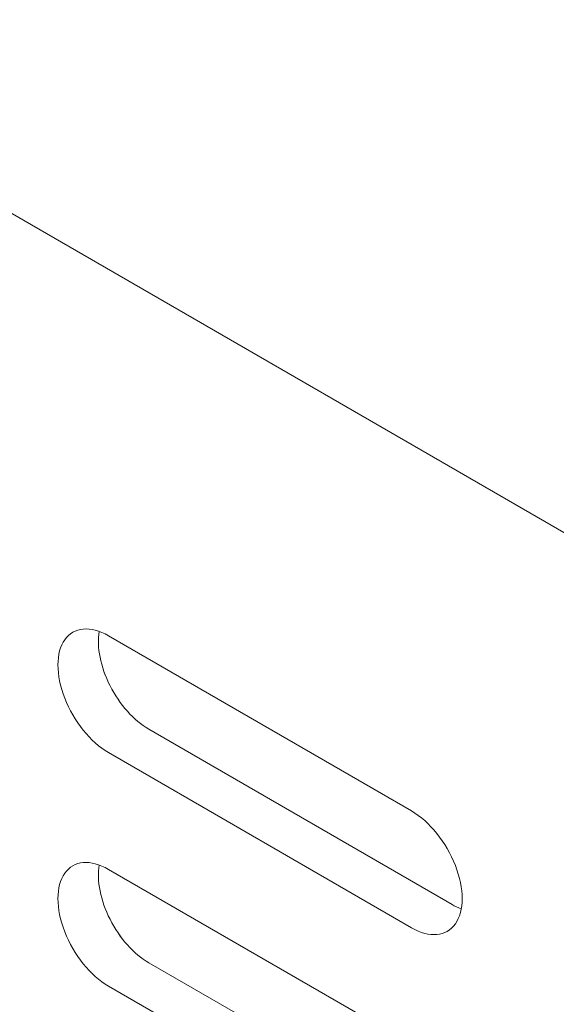
# Model space of a CAD drawing. Units: centimetres. Extents: x -114 to 50, y -55 to 47.
# Drawn here: x -109 to -108, y 25 to 27 of the extents above; entities that cross this region are included whole.
import ezdxf

# ---------------------------------------------------------------- set-up
doc = ezdxf.new("R2010")
doc.units = ezdxf.units.CM
doc.header["$MEASUREMENT"] = 0
doc.layers.add('layer 1', color=7, linetype='Continuous')

msp = doc.modelspace()

# ---------------------------------------------------------------- linework, layer by layer
at = {"layer": 'layer 1', "color": 250, "lineweight": 13}
msp.add_open_spline([(-114.15918, 29.04668), (-114.15918, 29.04668), (-95.90138, 18.50553), (-95.90138, 18.50553)], degree=3, dxfattribs=at)
at = {"layer": 'layer 1', "color": 250, "lineweight": 18}
for points in [[(-114.1799, 25.53138), (-114.1799, 25.53138), (-97.6267, 15.97439), (-97.6267, 15.97439)], [(-109.15794, 25.51654), (-109.15794, 25.51654), (-109.15794, 25.51654), (-109.15794, 25.51654)], [(-108.61143, 25.20274), (-108.61143, 25.20274), (-109.14176, 25.50892), (-109.14176, 25.50892)], [(-109.14176, 25.50892), (-109.14176, 25.50892), (-109.14176, 25.50892), (-109.14176, 25.50892)], [(-109.21831, 25.50209), (-109.21831, 25.50209), (-109.21831, 25.50208), (-109.21831, 25.50208)], [(-109.13903, 25.42171), (-109.13903, 25.42171), (-109.13903, 25.4217), (-109.13903, 25.4217)], [(-109.21831, 25.40002), (-109.21831, 25.40002), (-109.21831, 25.40002), (-109.21831, 25.40002)], [(-109.07105, 25.34562), (-109.07105, 25.34562), (-108.54072, 25.03944), (-108.54072, 25.03944)], [(-109.07105, 25.34562), (-109.07105, 25.34562), (-109.07105, 25.34562), (-109.07105, 25.34562)], [(-109.14176, 25.3048), (-109.14176, 25.3048), (-108.61143, 24.99861), (-108.61143, 24.99861)], [(-109.14176, 25.3048), (-109.14176, 25.3048), (-109.14176, 25.3048), (-109.14176, 25.3048)], [(-108.61143, 25.20274), (-108.61143, 25.20274), (-108.61143, 25.20273), (-108.61143, 25.20273)], [(-109.15794, 25.10829), (-109.15794, 25.10829), (-109.15794, 25.10829), (-109.15794, 25.10829)], [(-109.21831, 25.09384), (-109.21831, 25.09384), (-109.21831, 25.09383), (-109.21831, 25.09383)], [(-108.61143, 24.79449), (-108.61143, 24.79449), (-109.14176, 25.10067), (-109.14176, 25.10067)], [(-109.14176, 25.10067), (-109.14176, 25.10067), (-109.14176, 25.10067), (-109.14176, 25.10067)], [(-108.53488, 25.10751), (-108.53488, 25.10751), (-108.53488, 25.10751), (-108.53488, 25.10751)], [(-108.54072, 25.03944), (-108.53529, 25.0363), (-108.52987, 25.03375), (-108.52453, 25.03182)], [(-108.54072, 25.03944), (-108.54072, 25.03944), (-108.54072, 25.03943), (-108.54072, 25.03943)], [(-108.54072, 25.03944), (-108.53529, 25.0363), (-108.52987, 25.03375), (-108.52453, 25.03182)], [(-108.54072, 25.03944), (-108.53529, 25.0363), (-108.52987, 25.03375), (-108.52453, 25.03182)], [(-108.54072, 25.03944), (-108.53529, 25.0363), (-108.52987, 25.03375), (-108.52453, 25.03182)], [(-108.54072, 25.03944), (-108.53529, 25.0363), (-108.52987, 25.03375), (-108.52453, 25.03182)], [(-108.54072, 25.03944), (-108.53529, 25.0363), (-108.52987, 25.03375), (-108.52453, 25.03182)], [(-108.54072, 25.03944), (-108.53529, 25.0363), (-108.52987, 25.03375), (-108.52453, 25.03182)], [(-108.54072, 25.03944), (-108.53529, 25.0363), (-108.52987, 25.03375), (-108.52453, 25.03182)], [(-108.54072, 25.03944), (-108.53529, 25.0363), (-108.52987, 25.03375), (-108.52453, 25.03182)], [(-108.54072, 25.03944), (-108.53529, 25.0363), (-108.52987, 25.03375), (-108.52453, 25.03182)], [(-108.54072, 25.03944), (-108.53529, 25.0363), (-108.52987, 25.03375), (-108.52453, 25.03182)], [(-108.54072, 25.03944), (-108.53529, 25.0363), (-108.52987, 25.03375), (-108.52453, 25.03182)], [(-108.54072, 25.03944), (-108.53529, 25.0363), (-108.52987, 25.03375), (-108.52453, 25.03182)], [(-108.54072, 25.03944), (-108.53529, 25.0363), (-108.52987, 25.03375), (-108.52453, 25.03182)], [(-108.54072, 25.03944), (-108.53529, 25.0363), (-108.52987, 25.03375), (-108.52453, 25.03182)], [(-108.54072, 25.03944), (-108.53529, 25.0363), (-108.52987, 25.03375), (-108.52453, 25.03182)], [(-108.54072, 25.03944), (-108.53529, 25.0363), (-108.52987, 25.03375), (-108.52453, 25.03182)], [(-108.54072, 25.03943), (-108.53529, 25.0363), (-108.52987, 25.03375), (-108.52453, 25.03182)], [(-108.54072, 25.03943), (-108.53529, 25.0363), (-108.52987, 25.03375), (-108.52453, 25.03182)], [(-108.54072, 25.03943), (-108.53529, 25.0363), (-108.52987, 25.03375), (-108.52453, 25.03182)], [(-108.54072, 25.03943), (-108.53529, 25.0363), (-108.52987, 25.03375), (-108.52453, 25.03182)], [(-108.52453, 25.03182), (-108.52453, 25.03182), (-108.52453, 25.03182), (-108.52453, 25.03182)], [(-109.13903, 25.01346), (-109.13903, 25.01346), (-109.13903, 25.01346), (-109.13903, 25.01346)], [(-108.53488, 25.00545), (-108.53488, 25.00545), (-108.53488, 25.00545), (-108.53488, 25.00545)], [(-109.21831, 24.99178), (-109.21831, 24.99178), (-109.21831, 24.99177), (-109.21831, 24.99177)], [(-108.61143, 24.99861), (-108.61143, 24.99861), (-108.61143, 24.99861), (-108.61143, 24.99861)], [(-109.07105, 24.93737), (-109.07105, 24.93737), (-108.54072, 24.63119), (-108.54072, 24.63119)], [(-109.07105, 24.93737), (-109.07105, 24.93737), (-109.07105, 24.93737), (-109.07105, 24.93737)], [(-109.14176, 24.89655), (-109.14176, 24.89655), (-108.61143, 24.59036), (-108.61143, 24.59036)], [(-109.14176, 24.89655), (-109.14176, 24.89655), (-109.14176, 24.89655), (-109.14176, 24.89655)]]:
    msp.add_open_spline(points, degree=3, dxfattribs=at)
for points, knots in [([(-109.14176, 25.50892), (-109.17334, 25.52715), (-109.20252, 25.52455), (-109.21831, 25.50209), (-109.21831, 25.50209), (-109.2341, 25.47962), (-109.2341, 25.44072), (-109.21831, 25.40002), (-109.21831, 25.40002), (-109.20252, 25.35933), (-109.17334, 25.32303), (-109.14176, 25.3048)], [0, 0, 0, 0, 0.25, 0.25, 0.25, 0.25, 0.5, 0.5, 0.5, 0.5, 1, 1, 1, 1]), ([(-109.14176, 25.50892), (-109.17334, 25.52715), (-109.20252, 25.52455), (-109.21831, 25.50209), (-109.21831, 25.50209), (-109.2341, 25.47962), (-109.2341, 25.44072), (-109.21831, 25.40002), (-109.21831, 25.40002), (-109.20252, 25.35933), (-109.17334, 25.32303), (-109.14176, 25.3048)], [0, 0, 0, 0, 0.25, 0.25, 0.25, 0.25, 0.5, 0.5, 0.5, 0.5, 1, 1, 1, 1]), ([(-109.14176, 25.50892), (-109.17334, 25.52715), (-109.20252, 25.52455), (-109.21831, 25.50209), (-109.21831, 25.50209), (-109.2341, 25.47962), (-109.2341, 25.44072), (-109.21831, 25.40002), (-109.21831, 25.40002), (-109.20252, 25.35933), (-109.17334, 25.32303), (-109.14176, 25.3048)], [0, 0, 0, 0, 0.25, 0.25, 0.25, 0.25, 0.5, 0.5, 0.5, 0.5, 1, 1, 1, 1]), ([(-109.14176, 25.50892), (-109.17334, 25.52715), (-109.20252, 25.52455), (-109.21831, 25.50209), (-109.21831, 25.50209), (-109.2341, 25.47962), (-109.2341, 25.44072), (-109.21831, 25.40002), (-109.21831, 25.40002), (-109.20252, 25.35933), (-109.17334, 25.32303), (-109.14176, 25.3048)], [0, 0, 0, 0, 0.25, 0.25, 0.25, 0.25, 0.5, 0.5, 0.5, 0.5, 1, 1, 1, 1]), ([(-109.14176, 25.50892), (-109.17334, 25.52715), (-109.20252, 25.52455), (-109.21831, 25.50209), (-109.21831, 25.50209), (-109.2341, 25.47962), (-109.2341, 25.44072), (-109.21831, 25.40002), (-109.21831, 25.40002), (-109.20252, 25.35933), (-109.17334, 25.32303), (-109.14176, 25.3048)], [0, 0, 0, 0, 0.25, 0.25, 0.25, 0.25, 0.5, 0.5, 0.5, 0.5, 1, 1, 1, 1]), ([(-109.14176, 25.50892), (-109.17334, 25.52715), (-109.20252, 25.52455), (-109.21831, 25.50209), (-109.21831, 25.50209), (-109.2341, 25.47962), (-109.2341, 25.44072), (-109.21831, 25.40002), (-109.21831, 25.40002), (-109.20252, 25.35933), (-109.17334, 25.32303), (-109.14176, 25.3048)], [0, 0, 0, 0, 0.25, 0.25, 0.25, 0.25, 0.5, 0.5, 0.5, 0.5, 1, 1, 1, 1]), ([(-109.14176, 25.50892), (-109.17334, 25.52715), (-109.20252, 25.52455), (-109.21831, 25.50208), (-109.21831, 25.50208), (-109.2341, 25.47962), (-109.2341, 25.44072), (-109.21831, 25.40002), (-109.21831, 25.40002), (-109.20252, 25.35933), (-109.17334, 25.32303), (-109.14176, 25.3048)], [0, 0, 0, 0, 0.25, 0.25, 0.25, 0.25, 0.5, 0.5, 0.5, 0.5, 1, 1, 1, 1]), ([(-109.14176, 25.50892), (-109.17334, 25.52715), (-109.20252, 25.52455), (-109.21831, 25.50208), (-109.21831, 25.50208), (-109.2341, 25.47962), (-109.2341, 25.44072), (-109.21831, 25.40002), (-109.21831, 25.40002), (-109.20252, 25.35933), (-109.17334, 25.32303), (-109.14176, 25.3048)], [0, 0, 0, 0, 0.25, 0.25, 0.25, 0.25, 0.5, 0.5, 0.5, 0.5, 1, 1, 1, 1]), ([(-109.14176, 25.50892), (-109.17334, 25.52715), (-109.20252, 25.52455), (-109.21831, 25.50208), (-109.21831, 25.50208), (-109.2341, 25.47962), (-109.2341, 25.44072), (-109.21831, 25.40002), (-109.21831, 25.40002), (-109.20252, 25.35933), (-109.17334, 25.32303), (-109.14176, 25.3048)], [0, 0, 0, 0, 0.25, 0.25, 0.25, 0.25, 0.5, 0.5, 0.5, 0.5, 1, 1, 1, 1]), ([(-109.14176, 25.50892), (-109.17334, 25.52715), (-109.20252, 25.52455), (-109.21831, 25.50208), (-109.21831, 25.50208), (-109.2341, 25.47962), (-109.2341, 25.44072), (-109.21831, 25.40002), (-109.21831, 25.40002), (-109.20252, 25.35933), (-109.17334, 25.32303), (-109.14176, 25.3048)], [0, 0, 0, 0, 0.25, 0.25, 0.25, 0.25, 0.5, 0.5, 0.5, 0.5, 1, 1, 1, 1]), ([(-109.14176, 25.50892), (-109.17334, 25.52715), (-109.20252, 25.52455), (-109.21831, 25.50208), (-109.21831, 25.50208), (-109.2341, 25.47962), (-109.2341, 25.44072), (-109.21831, 25.40002), (-109.21831, 25.40002), (-109.20252, 25.35933), (-109.17334, 25.32303), (-109.14176, 25.3048)], [0, 0, 0, 0, 0.25, 0.25, 0.25, 0.25, 0.5, 0.5, 0.5, 0.5, 1, 1, 1, 1]), ([(-109.14176, 25.50892), (-109.17334, 25.52715), (-109.20252, 25.52455), (-109.21831, 25.50208), (-109.21831, 25.50208), (-109.2341, 25.47962), (-109.2341, 25.44072), (-109.21831, 25.40002), (-109.21831, 25.40002), (-109.20252, 25.35933), (-109.17334, 25.32303), (-109.14176, 25.3048)], [0, 0, 0, 0, 0.25, 0.25, 0.25, 0.25, 0.5, 0.5, 0.5, 0.5, 1, 1, 1, 1]), ([(-109.14176, 25.50892), (-109.17334, 25.52715), (-109.20252, 25.52455), (-109.21831, 25.50208), (-109.21831, 25.50208), (-109.2341, 25.47962), (-109.2341, 25.44072), (-109.21831, 25.40002), (-109.21831, 25.40002), (-109.20252, 25.35933), (-109.17334, 25.32303), (-109.14176, 25.3048)], [0, 0, 0, 0, 0.25, 0.25, 0.25, 0.25, 0.5, 0.5, 0.5, 0.5, 1, 1, 1, 1]), ([(-109.14176, 25.50892), (-109.17334, 25.52715), (-109.20252, 25.52455), (-109.21831, 25.50208), (-109.21831, 25.50208), (-109.2341, 25.47962), (-109.2341, 25.44072), (-109.21831, 25.40002), (-109.21831, 25.40002), (-109.20252, 25.35933), (-109.17334, 25.32303), (-109.14176, 25.3048)], [0, 0, 0, 0, 0.25, 0.25, 0.25, 0.25, 0.5, 0.5, 0.5, 0.5, 1, 1, 1, 1]), ([(-109.14176, 25.50892), (-109.17334, 25.52715), (-109.20252, 25.52455), (-109.21831, 25.50208), (-109.21831, 25.50208), (-109.2341, 25.47962), (-109.2341, 25.44072), (-109.21831, 25.40002), (-109.21831, 25.40002), (-109.20252, 25.35933), (-109.17334, 25.32303), (-109.14176, 25.3048)], [0, 0, 0, 0, 0.25, 0.25, 0.25, 0.25, 0.5, 0.5, 0.5, 0.5, 1, 1, 1, 1]), ([(-109.14176, 25.50892), (-109.17334, 25.52715), (-109.20252, 25.52455), (-109.21831, 25.50208), (-109.21831, 25.50208), (-109.2341, 25.47962), (-109.2341, 25.44072), (-109.21831, 25.40002), (-109.21831, 25.40002), (-109.20252, 25.35933), (-109.17334, 25.32303), (-109.14176, 25.3048)], [0, 0, 0, 0, 0.25, 0.25, 0.25, 0.25, 0.5, 0.5, 0.5, 0.5, 1, 1, 1, 1]), ([(-109.14176, 25.50892), (-109.17334, 25.52715), (-109.20252, 25.52455), (-109.21831, 25.50208), (-109.21831, 25.50208), (-109.2341, 25.47962), (-109.2341, 25.44072), (-109.21831, 25.40002), (-109.21831, 25.40002), (-109.20252, 25.35933), (-109.17334, 25.32303), (-109.14176, 25.3048)], [0, 0, 0, 0, 0.25, 0.25, 0.25, 0.25, 0.5, 0.5, 0.5, 0.5, 1, 1, 1, 1]), ([(-109.14176, 25.50892), (-109.17334, 25.52715), (-109.20252, 25.52455), (-109.21831, 25.50208), (-109.21831, 25.50208), (-109.2341, 25.47962), (-109.2341, 25.44072), (-109.21831, 25.40002), (-109.21831, 25.40002), (-109.20252, 25.35933), (-109.17334, 25.32303), (-109.14176, 25.3048)], [0, 0, 0, 0, 0.25, 0.25, 0.25, 0.25, 0.5, 0.5, 0.5, 0.5, 1, 1, 1, 1]), ([(-109.14176, 25.50892), (-109.17334, 25.52715), (-109.20252, 25.52455), (-109.21831, 25.50208), (-109.21831, 25.50208), (-109.2341, 25.47962), (-109.2341, 25.44072), (-109.21831, 25.40002), (-109.21831, 25.40002), (-109.20252, 25.35933), (-109.17334, 25.32303), (-109.14176, 25.3048)], [0, 0, 0, 0, 0.25, 0.25, 0.25, 0.25, 0.5, 0.5, 0.5, 0.5, 1, 1, 1, 1]), ([(-109.14176, 25.50892), (-109.17334, 25.52715), (-109.20252, 25.52455), (-109.21831, 25.50208), (-109.21831, 25.50208), (-109.2341, 25.47962), (-109.2341, 25.44072), (-109.21831, 25.40002), (-109.21831, 25.40002), (-109.20252, 25.35933), (-109.17334, 25.32303), (-109.14176, 25.3048)], [0, 0, 0, 0, 0.25, 0.25, 0.25, 0.25, 0.5, 0.5, 0.5, 0.5, 1, 1, 1, 1]), ([(-109.14176, 25.50892), (-109.17334, 25.52715), (-109.20252, 25.52455), (-109.21831, 25.50208), (-109.21831, 25.50208), (-109.2341, 25.47962), (-109.2341, 25.44072), (-109.21831, 25.40002), (-109.21831, 25.40002), (-109.20252, 25.35933), (-109.17334, 25.32303), (-109.14176, 25.3048)], [0, 0, 0, 0, 0.25, 0.25, 0.25, 0.25, 0.5, 0.5, 0.5, 0.5, 1, 1, 1, 1]), ([(-109.15794, 25.51654), (-109.16275, 25.48949), (-109.15582, 25.45474), (-109.13903, 25.42171), (-109.13903, 25.42171), (-109.12224, 25.38868), (-109.09732, 25.36079), (-109.07105, 25.34562)], [0, 0, 0, 0, 0.3333333, 0.3333333, 0.3333333, 0.3333333, 1, 1, 1, 1]), ([(-109.15794, 25.51654), (-109.16275, 25.48949), (-109.15582, 25.45474), (-109.13903, 25.42171), (-109.13903, 25.42171), (-109.12224, 25.38868), (-109.09732, 25.36079), (-109.07105, 25.34562)], [0, 0, 0, 0, 0.3333333, 0.3333333, 0.3333333, 0.3333333, 1, 1, 1, 1]), ([(-109.15794, 25.51654), (-109.16275, 25.48949), (-109.15582, 25.45474), (-109.13903, 25.42171), (-109.13903, 25.42171), (-109.12224, 25.38868), (-109.09732, 25.36079), (-109.07105, 25.34562)], [0, 0, 0, 0, 0.3333333, 0.3333333, 0.3333333, 0.3333333, 1, 1, 1, 1]), ([(-109.15794, 25.51654), (-109.16275, 25.48949), (-109.15582, 25.45474), (-109.13903, 25.42171), (-109.13903, 25.42171), (-109.12224, 25.38867), (-109.09732, 25.36079), (-109.07105, 25.34562)], [0, 0, 0, 0, 0.3333333, 0.3333333, 0.3333333, 0.3333333, 1, 1, 1, 1]), ([(-109.15794, 25.51654), (-109.16275, 25.48949), (-109.15582, 25.45474), (-109.13903, 25.42171), (-109.13903, 25.42171), (-109.12224, 25.38867), (-109.09732, 25.36079), (-109.07105, 25.34562)], [0, 0, 0, 0, 0.3333333, 0.3333333, 0.3333333, 0.3333333, 1, 1, 1, 1]), ([(-109.15794, 25.51654), (-109.16275, 25.48949), (-109.15582, 25.45474), (-109.13903, 25.42171), (-109.13903, 25.42171), (-109.12224, 25.38867), (-109.09732, 25.36079), (-109.07105, 25.34562)], [0, 0, 0, 0, 0.3333333, 0.3333333, 0.3333333, 0.3333333, 1, 1, 1, 1]), ([(-109.15794, 25.51654), (-109.16275, 25.48949), (-109.15582, 25.45474), (-109.13903, 25.42171), (-109.13903, 25.42171), (-109.12224, 25.38867), (-109.09732, 25.36079), (-109.07105, 25.34562)], [0, 0, 0, 0, 0.3333333, 0.3333333, 0.3333333, 0.3333333, 1, 1, 1, 1]), ([(-109.15794, 25.51654), (-109.16275, 25.48949), (-109.15582, 25.45474), (-109.13903, 25.4217), (-109.13903, 25.4217), (-109.12224, 25.38867), (-109.09732, 25.36079), (-109.07105, 25.34562)], [0, 0, 0, 0, 0.3333333, 0.3333333, 0.3333333, 0.3333333, 1, 1, 1, 1]), ([(-109.15794, 25.51654), (-109.16275, 25.48949), (-109.15582, 25.45474), (-109.13903, 25.4217), (-109.13903, 25.4217), (-109.12224, 25.38867), (-109.09732, 25.36079), (-109.07105, 25.34562)], [0, 0, 0, 0, 0.3333333, 0.3333333, 0.3333333, 0.3333333, 1, 1, 1, 1]), ([(-109.15794, 25.51654), (-109.16275, 25.48949), (-109.15582, 25.45474), (-109.13903, 25.4217), (-109.13903, 25.4217), (-109.12224, 25.38867), (-109.09732, 25.36079), (-109.07105, 25.34562)], [0, 0, 0, 0, 0.3333333, 0.3333333, 0.3333333, 0.3333333, 1, 1, 1, 1]), ([(-109.15794, 25.51654), (-109.16275, 25.48949), (-109.15582, 25.45473), (-109.13903, 25.4217), (-109.13903, 25.4217), (-109.12224, 25.38867), (-109.09732, 25.36079), (-109.07105, 25.34562)], [0, 0, 0, 0, 0.3333333, 0.3333333, 0.3333333, 0.3333333, 1, 1, 1, 1]), ([(-109.15794, 25.51654), (-109.16275, 25.48949), (-109.15582, 25.45473), (-109.13903, 25.4217), (-109.13903, 25.4217), (-109.12224, 25.38867), (-109.09732, 25.36079), (-109.07105, 25.34562)], [0, 0, 0, 0, 0.3333333, 0.3333333, 0.3333333, 0.3333333, 1, 1, 1, 1]), ([(-109.15794, 25.51654), (-109.16275, 25.48949), (-109.15582, 25.45473), (-109.13903, 25.4217), (-109.13903, 25.4217), (-109.12224, 25.38867), (-109.09732, 25.36079), (-109.07105, 25.34562)], [0, 0, 0, 0, 0.3333333, 0.3333333, 0.3333333, 0.3333333, 1, 1, 1, 1]), ([(-109.15794, 25.51654), (-109.16275, 25.48949), (-109.15582, 25.45473), (-109.13903, 25.4217), (-109.13903, 25.4217), (-109.12224, 25.38867), (-109.09732, 25.36079), (-109.07105, 25.34562)], [0, 0, 0, 0, 0.3333333, 0.3333333, 0.3333333, 0.3333333, 1, 1, 1, 1]), ([(-109.15794, 25.51654), (-109.16275, 25.48949), (-109.15582, 25.45473), (-109.13903, 25.4217), (-109.13903, 25.4217), (-109.12224, 25.38867), (-109.09732, 25.36079), (-109.07105, 25.34562)], [0, 0, 0, 0, 0.3333333, 0.3333333, 0.3333333, 0.3333333, 1, 1, 1, 1]), ([(-109.15794, 25.51654), (-109.16275, 25.48949), (-109.15582, 25.45473), (-109.13903, 25.4217), (-109.13903, 25.4217), (-109.12224, 25.38867), (-109.09732, 25.36079), (-109.07105, 25.34562)], [0, 0, 0, 0, 0.3333333, 0.3333333, 0.3333333, 0.3333333, 1, 1, 1, 1]), ([(-109.15794, 25.51654), (-109.16275, 25.48949), (-109.15582, 25.45473), (-109.13903, 25.4217), (-109.13903, 25.4217), (-109.12224, 25.38867), (-109.09732, 25.36079), (-109.07105, 25.34562)], [0, 0, 0, 0, 0.3333333, 0.3333333, 0.3333333, 0.3333333, 1, 1, 1, 1]), ([(-109.15794, 25.51654), (-109.16275, 25.48949), (-109.15582, 25.45473), (-109.13903, 25.4217), (-109.13903, 25.4217), (-109.12224, 25.38867), (-109.09732, 25.36079), (-109.07105, 25.34562)], [0, 0, 0, 0, 0.3333333, 0.3333333, 0.3333333, 0.3333333, 1, 1, 1, 1]), ([(-109.15794, 25.51654), (-109.16275, 25.48949), (-109.15582, 25.45473), (-109.13903, 25.4217), (-109.13903, 25.4217), (-109.12224, 25.38867), (-109.09732, 25.36079), (-109.07105, 25.34562)], [0, 0, 0, 0, 0.3333333, 0.3333333, 0.3333333, 0.3333333, 1, 1, 1, 1]), ([(-109.15794, 25.51654), (-109.16275, 25.48949), (-109.15582, 25.45473), (-109.13903, 25.4217), (-109.13903, 25.4217), (-109.12224, 25.38867), (-109.09732, 25.36079), (-109.07105, 25.34562)], [0, 0, 0, 0, 0.3333333, 0.3333333, 0.3333333, 0.3333333, 1, 1, 1, 1]), ([(-109.15794, 25.51654), (-109.16275, 25.48949), (-109.15582, 25.45473), (-109.13903, 25.4217), (-109.13903, 25.4217), (-109.12224, 25.38867), (-109.09732, 25.36079), (-109.07105, 25.34562)], [0, 0, 0, 0, 0.3333333, 0.3333333, 0.3333333, 0.3333333, 1, 1, 1, 1]), ([(-108.61143, 24.99861), (-108.57985, 24.98038), (-108.55067, 24.98299), (-108.53488, 25.00545), (-108.53488, 25.00545), (-108.51909, 25.02791), (-108.51909, 25.06682), (-108.53488, 25.10751), (-108.53488, 25.10751), (-108.55067, 25.1482), (-108.57985, 25.1845), (-108.61143, 25.20274)], [0, 0, 0, 0, 0.25, 0.25, 0.25, 0.25, 0.5, 0.5, 0.5, 0.5, 1, 1, 1, 1]), ([(-108.61143, 24.99861), (-108.57985, 24.98038), (-108.55067, 24.98299), (-108.53488, 25.00545), (-108.53488, 25.00545), (-108.51909, 25.02791), (-108.51909, 25.06682), (-108.53488, 25.10751), (-108.53488, 25.10751), (-108.55067, 25.1482), (-108.57985, 25.1845), (-108.61143, 25.20274)], [0, 0, 0, 0, 0.25, 0.25, 0.25, 0.25, 0.5, 0.5, 0.5, 0.5, 1, 1, 1, 1]), ([(-108.61143, 24.99861), (-108.57985, 24.98038), (-108.55067, 24.98299), (-108.53488, 25.00545), (-108.53488, 25.00545), (-108.51909, 25.02791), (-108.51909, 25.06682), (-108.53488, 25.10751), (-108.53488, 25.10751), (-108.55067, 25.1482), (-108.57985, 25.1845), (-108.61143, 25.20274)], [0, 0, 0, 0, 0.25, 0.25, 0.25, 0.25, 0.5, 0.5, 0.5, 0.5, 1, 1, 1, 1]), ([(-108.61143, 24.99861), (-108.57985, 24.98038), (-108.55067, 24.98299), (-108.53488, 25.00545), (-108.53488, 25.00545), (-108.51909, 25.02791), (-108.51909, 25.06682), (-108.53488, 25.10751), (-108.53488, 25.10751), (-108.55067, 25.1482), (-108.57985, 25.1845), (-108.61143, 25.20274)], [0, 0, 0, 0, 0.25, 0.25, 0.25, 0.25, 0.5, 0.5, 0.5, 0.5, 1, 1, 1, 1]), ([(-108.61143, 24.99861), (-108.57985, 24.98038), (-108.55067, 24.98299), (-108.53488, 25.00545), (-108.53488, 25.00545), (-108.51909, 25.02791), (-108.51909, 25.06682), (-108.53488, 25.10751), (-108.53488, 25.10751), (-108.55067, 25.1482), (-108.57985, 25.1845), (-108.61143, 25.20274)], [0, 0, 0, 0, 0.25, 0.25, 0.25, 0.25, 0.5, 0.5, 0.5, 0.5, 1, 1, 1, 1]), ([(-108.61143, 24.99861), (-108.57985, 24.98038), (-108.55067, 24.98299), (-108.53488, 25.00545), (-108.53488, 25.00545), (-108.51909, 25.02791), (-108.51909, 25.06682), (-108.53488, 25.10751), (-108.53488, 25.10751), (-108.55067, 25.1482), (-108.57985, 25.1845), (-108.61143, 25.20274)], [0, 0, 0, 0, 0.25, 0.25, 0.25, 0.25, 0.5, 0.5, 0.5, 0.5, 1, 1, 1, 1]), ([(-108.61143, 24.99861), (-108.57985, 24.98038), (-108.55067, 24.98299), (-108.53488, 25.00545), (-108.53488, 25.00545), (-108.51909, 25.02791), (-108.51909, 25.06682), (-108.53488, 25.10751), (-108.53488, 25.10751), (-108.55067, 25.1482), (-108.57985, 25.1845), (-108.61143, 25.20274)], [0, 0, 0, 0, 0.25, 0.25, 0.25, 0.25, 0.5, 0.5, 0.5, 0.5, 1, 1, 1, 1]), ([(-108.61143, 24.99861), (-108.57985, 24.98038), (-108.55067, 24.98299), (-108.53488, 25.00545), (-108.53488, 25.00545), (-108.51909, 25.02791), (-108.51909, 25.06682), (-108.53488, 25.10751), (-108.53488, 25.10751), (-108.55067, 25.1482), (-108.57985, 25.1845), (-108.61143, 25.20274)], [0, 0, 0, 0, 0.25, 0.25, 0.25, 0.25, 0.5, 0.5, 0.5, 0.5, 1, 1, 1, 1]), ([(-108.61143, 24.99861), (-108.57985, 24.98038), (-108.55067, 24.98299), (-108.53488, 25.00545), (-108.53488, 25.00545), (-108.51909, 25.02791), (-108.51909, 25.06682), (-108.53488, 25.10751), (-108.53488, 25.10751), (-108.55067, 25.1482), (-108.57985, 25.1845), (-108.61143, 25.20274)], [0, 0, 0, 0, 0.25, 0.25, 0.25, 0.25, 0.5, 0.5, 0.5, 0.5, 1, 1, 1, 1]), ([(-108.61143, 24.99861), (-108.57985, 24.98038), (-108.55067, 24.98299), (-108.53488, 25.00545), (-108.53488, 25.00545), (-108.51909, 25.02791), (-108.51909, 25.06682), (-108.53488, 25.10751), (-108.53488, 25.10751), (-108.55067, 25.1482), (-108.57985, 25.1845), (-108.61143, 25.20274)], [0, 0, 0, 0, 0.25, 0.25, 0.25, 0.25, 0.5, 0.5, 0.5, 0.5, 1, 1, 1, 1]), ([(-108.61143, 24.99861), (-108.57985, 24.98038), (-108.55067, 24.98299), (-108.53488, 25.00545), (-108.53488, 25.00545), (-108.51909, 25.02791), (-108.51909, 25.06682), (-108.53488, 25.10751), (-108.53488, 25.10751), (-108.55067, 25.1482), (-108.57985, 25.1845), (-108.61143, 25.20274)], [0, 0, 0, 0, 0.25, 0.25, 0.25, 0.25, 0.5, 0.5, 0.5, 0.5, 1, 1, 1, 1]), ([(-108.61143, 24.99861), (-108.57985, 24.98038), (-108.55067, 24.98299), (-108.53488, 25.00545), (-108.53488, 25.00545), (-108.51909, 25.02791), (-108.51909, 25.06682), (-108.53488, 25.10751), (-108.53488, 25.10751), (-108.55067, 25.1482), (-108.57985, 25.1845), (-108.61143, 25.20273)], [0, 0, 0, 0, 0.25, 0.25, 0.25, 0.25, 0.5, 0.5, 0.5, 0.5, 1, 1, 1, 1]), ([(-108.61143, 24.99861), (-108.57985, 24.98038), (-108.55067, 24.98299), (-108.53488, 25.00545), (-108.53488, 25.00545), (-108.51909, 25.02791), (-108.51909, 25.06682), (-108.53488, 25.10751), (-108.53488, 25.10751), (-108.55067, 25.1482), (-108.57985, 25.1845), (-108.61143, 25.20273)], [0, 0, 0, 0, 0.25, 0.25, 0.25, 0.25, 0.5, 0.5, 0.5, 0.5, 1, 1, 1, 1]), ([(-108.61143, 24.99861), (-108.57985, 24.98038), (-108.55067, 24.98299), (-108.53488, 25.00545), (-108.53488, 25.00545), (-108.51909, 25.02791), (-108.51909, 25.06682), (-108.53488, 25.10751), (-108.53488, 25.10751), (-108.55067, 25.1482), (-108.57985, 25.1845), (-108.61143, 25.20273)], [0, 0, 0, 0, 0.25, 0.25, 0.25, 0.25, 0.5, 0.5, 0.5, 0.5, 1, 1, 1, 1]), ([(-108.61143, 24.99861), (-108.57985, 24.98038), (-108.55067, 24.98298), (-108.53488, 25.00545), (-108.53488, 25.00545), (-108.51909, 25.02791), (-108.51909, 25.06682), (-108.53488, 25.10751), (-108.53488, 25.10751), (-108.55067, 25.1482), (-108.57985, 25.1845), (-108.61143, 25.20273)], [0, 0, 0, 0, 0.25, 0.25, 0.25, 0.25, 0.5, 0.5, 0.5, 0.5, 1, 1, 1, 1]), ([(-108.61143, 24.99861), (-108.57985, 24.98038), (-108.55067, 24.98298), (-108.53488, 25.00545), (-108.53488, 25.00545), (-108.51909, 25.02791), (-108.51909, 25.06682), (-108.53488, 25.10751), (-108.53488, 25.10751), (-108.55067, 25.1482), (-108.57985, 25.1845), (-108.61143, 25.20273)], [0, 0, 0, 0, 0.25, 0.25, 0.25, 0.25, 0.5, 0.5, 0.5, 0.5, 1, 1, 1, 1]), ([(-108.61143, 24.99861), (-108.57985, 24.98038), (-108.55067, 24.98298), (-108.53488, 25.00545), (-108.53488, 25.00545), (-108.51909, 25.02791), (-108.51909, 25.06682), (-108.53488, 25.10751), (-108.53488, 25.10751), (-108.55067, 25.1482), (-108.57985, 25.1845), (-108.61143, 25.20273)], [0, 0, 0, 0, 0.25, 0.25, 0.25, 0.25, 0.5, 0.5, 0.5, 0.5, 1, 1, 1, 1]), ([(-108.61143, 24.99861), (-108.57985, 24.98038), (-108.55067, 24.98298), (-108.53488, 25.00545), (-108.53488, 25.00545), (-108.51909, 25.02791), (-108.51909, 25.06682), (-108.53488, 25.10751), (-108.53488, 25.10751), (-108.55067, 25.1482), (-108.57985, 25.1845), (-108.61143, 25.20273)], [0, 0, 0, 0, 0.25, 0.25, 0.25, 0.25, 0.5, 0.5, 0.5, 0.5, 1, 1, 1, 1]), ([(-108.61143, 24.99861), (-108.57985, 24.98038), (-108.55067, 24.98298), (-108.53488, 25.00545), (-108.53488, 25.00545), (-108.51909, 25.02791), (-108.51909, 25.06681), (-108.53488, 25.10751), (-108.53488, 25.10751), (-108.55067, 25.1482), (-108.57985, 25.1845), (-108.61143, 25.20273)], [0, 0, 0, 0, 0.25, 0.25, 0.25, 0.25, 0.5, 0.5, 0.5, 0.5, 1, 1, 1, 1]), ([(-108.61143, 24.99861), (-108.57985, 24.98038), (-108.55067, 24.98298), (-108.53488, 25.00545), (-108.53488, 25.00545), (-108.51909, 25.02791), (-108.51909, 25.06681), (-108.53488, 25.10751), (-108.53488, 25.10751), (-108.55067, 25.1482), (-108.57985, 25.1845), (-108.61143, 25.20273)], [0, 0, 0, 0, 0.25, 0.25, 0.25, 0.25, 0.5, 0.5, 0.5, 0.5, 1, 1, 1, 1]), ([(-108.61143, 24.99861), (-108.57985, 24.98038), (-108.55067, 24.98298), (-108.53488, 25.00545), (-108.53488, 25.00545), (-108.51909, 25.02791), (-108.51909, 25.06681), (-108.53488, 25.10751), (-108.53488, 25.10751), (-108.55067, 25.1482), (-108.57985, 25.1845), (-108.61143, 25.20273)], [0, 0, 0, 0, 0.25, 0.25, 0.25, 0.25, 0.5, 0.5, 0.5, 0.5, 1, 1, 1, 1]), ([(-109.14176, 25.10067), (-109.17334, 25.11891), (-109.20252, 25.1163), (-109.21831, 25.09384), (-109.21831, 25.09384), (-109.2341, 25.07138), (-109.2341, 25.03247), (-109.21831, 24.99178), (-109.21831, 24.99178), (-109.20252, 24.95108), (-109.17334, 24.91478), (-109.14176, 24.89655)], [0, 0, 0, 0, 0.25, 0.25, 0.25, 0.25, 0.5, 0.5, 0.5, 0.5, 1, 1, 1, 1]), ([(-109.14176, 25.10067), (-109.17334, 25.11891), (-109.20252, 25.1163), (-109.21831, 25.09384), (-109.21831, 25.09384), (-109.2341, 25.07137), (-109.2341, 25.03247), (-109.21831, 24.99178), (-109.21831, 24.99178), (-109.20252, 24.95108), (-109.17334, 24.91478), (-109.14176, 24.89655)], [0, 0, 0, 0, 0.25, 0.25, 0.25, 0.25, 0.5, 0.5, 0.5, 0.5, 1, 1, 1, 1]), ([(-109.14176, 25.10067), (-109.17334, 25.11891), (-109.20252, 25.1163), (-109.21831, 25.09384), (-109.21831, 25.09384), (-109.2341, 25.07137), (-109.2341, 25.03247), (-109.21831, 24.99178), (-109.21831, 24.99178), (-109.20252, 24.95108), (-109.17334, 24.91478), (-109.14176, 24.89655)], [0, 0, 0, 0, 0.25, 0.25, 0.25, 0.25, 0.5, 0.5, 0.5, 0.5, 1, 1, 1, 1]), ([(-109.14176, 25.10067), (-109.17334, 25.11891), (-109.20252, 25.1163), (-109.21831, 25.09384), (-109.21831, 25.09384), (-109.2341, 25.07137), (-109.2341, 25.03247), (-109.21831, 24.99177), (-109.21831, 24.99177), (-109.20252, 24.95108), (-109.17334, 24.91478), (-109.14176, 24.89655)], [0, 0, 0, 0, 0.25, 0.25, 0.25, 0.25, 0.5, 0.5, 0.5, 0.5, 1, 1, 1, 1]), ([(-109.14176, 25.10067), (-109.17334, 25.11891), (-109.20252, 25.1163), (-109.21831, 25.09384), (-109.21831, 25.09384), (-109.2341, 25.07137), (-109.2341, 25.03247), (-109.21831, 24.99177), (-109.21831, 24.99177), (-109.20252, 24.95108), (-109.17334, 24.91478), (-109.14176, 24.89655)], [0, 0, 0, 0, 0.25, 0.25, 0.25, 0.25, 0.5, 0.5, 0.5, 0.5, 1, 1, 1, 1]), ([(-109.14176, 25.10067), (-109.17334, 25.11891), (-109.20252, 25.1163), (-109.21831, 25.09384), (-109.21831, 25.09384), (-109.2341, 25.07137), (-109.2341, 25.03247), (-109.21831, 24.99177), (-109.21831, 24.99177), (-109.20252, 24.95108), (-109.17334, 24.91478), (-109.14176, 24.89655)], [0, 0, 0, 0, 0.25, 0.25, 0.25, 0.25, 0.5, 0.5, 0.5, 0.5, 1, 1, 1, 1]), ([(-109.14176, 25.10067), (-109.17334, 25.11891), (-109.20252, 25.1163), (-109.21831, 25.09384), (-109.21831, 25.09384), (-109.2341, 25.07137), (-109.2341, 25.03247), (-109.21831, 24.99177), (-109.21831, 24.99177), (-109.20252, 24.95108), (-109.17334, 24.91478), (-109.14176, 24.89655)], [0, 0, 0, 0, 0.25, 0.25, 0.25, 0.25, 0.5, 0.5, 0.5, 0.5, 1, 1, 1, 1]), ([(-109.14176, 25.10067), (-109.17334, 25.1189), (-109.20252, 25.1163), (-109.21831, 25.09384), (-109.21831, 25.09384), (-109.2341, 25.07137), (-109.2341, 25.03247), (-109.21831, 24.99177), (-109.21831, 24.99177), (-109.20252, 24.95108), (-109.17334, 24.91478), (-109.14176, 24.89655)], [0, 0, 0, 0, 0.25, 0.25, 0.25, 0.25, 0.5, 0.5, 0.5, 0.5, 1, 1, 1, 1]), ([(-109.14176, 25.10067), (-109.17334, 25.1189), (-109.20252, 25.1163), (-109.21831, 25.09384), (-109.21831, 25.09384), (-109.2341, 25.07137), (-109.2341, 25.03247), (-109.21831, 24.99177), (-109.21831, 24.99177), (-109.20252, 24.95108), (-109.17334, 24.91478), (-109.14176, 24.89655)], [0, 0, 0, 0, 0.25, 0.25, 0.25, 0.25, 0.5, 0.5, 0.5, 0.5, 1, 1, 1, 1]), ([(-109.14176, 25.10067), (-109.17334, 25.1189), (-109.20252, 25.1163), (-109.21831, 25.09384), (-109.21831, 25.09384), (-109.2341, 25.07137), (-109.2341, 25.03247), (-109.21831, 24.99177), (-109.21831, 24.99177), (-109.20252, 24.95108), (-109.17334, 24.91478), (-109.14176, 24.89655)], [0, 0, 0, 0, 0.25, 0.25, 0.25, 0.25, 0.5, 0.5, 0.5, 0.5, 1, 1, 1, 1]), ([(-109.14176, 25.10067), (-109.17334, 25.1189), (-109.20252, 25.1163), (-109.21831, 25.09384), (-109.21831, 25.09384), (-109.2341, 25.07137), (-109.2341, 25.03247), (-109.21831, 24.99177), (-109.21831, 24.99177), (-109.20252, 24.95108), (-109.17334, 24.91478), (-109.14176, 24.89655)], [0, 0, 0, 0, 0.25, 0.25, 0.25, 0.25, 0.5, 0.5, 0.5, 0.5, 1, 1, 1, 1]), ([(-109.14176, 25.10067), (-109.17334, 25.1189), (-109.20252, 25.1163), (-109.21831, 25.09384), (-109.21831, 25.09384), (-109.2341, 25.07137), (-109.2341, 25.03247), (-109.21831, 24.99177), (-109.21831, 24.99177), (-109.20252, 24.95108), (-109.17334, 24.91478), (-109.14176, 24.89655)], [0, 0, 0, 0, 0.25, 0.25, 0.25, 0.25, 0.5, 0.5, 0.5, 0.5, 1, 1, 1, 1]), ([(-109.14176, 25.10067), (-109.17334, 25.1189), (-109.20252, 25.1163), (-109.21831, 25.09384), (-109.21831, 25.09384), (-109.2341, 25.07137), (-109.2341, 25.03247), (-109.21831, 24.99177), (-109.21831, 24.99177), (-109.20252, 24.95108), (-109.17334, 24.91478), (-109.14176, 24.89655)], [0, 0, 0, 0, 0.25, 0.25, 0.25, 0.25, 0.5, 0.5, 0.5, 0.5, 1, 1, 1, 1]), ([(-109.14176, 25.10067), (-109.17334, 25.1189), (-109.20252, 25.1163), (-109.21831, 25.09384), (-109.21831, 25.09384), (-109.2341, 25.07137), (-109.2341, 25.03247), (-109.21831, 24.99177), (-109.21831, 24.99177), (-109.20252, 24.95108), (-109.17334, 24.91478), (-109.14176, 24.89655)], [0, 0, 0, 0, 0.25, 0.25, 0.25, 0.25, 0.5, 0.5, 0.5, 0.5, 1, 1, 1, 1]), ([(-109.14176, 25.10067), (-109.17334, 25.1189), (-109.20252, 25.1163), (-109.21831, 25.09384), (-109.21831, 25.09384), (-109.2341, 25.07137), (-109.2341, 25.03247), (-109.21831, 24.99177), (-109.21831, 24.99177), (-109.20252, 24.95108), (-109.17334, 24.91478), (-109.14176, 24.89655)], [0, 0, 0, 0, 0.25, 0.25, 0.25, 0.25, 0.5, 0.5, 0.5, 0.5, 1, 1, 1, 1]), ([(-109.14176, 25.10067), (-109.17334, 25.1189), (-109.20252, 25.1163), (-109.21831, 25.09384), (-109.21831, 25.09384), (-109.2341, 25.07137), (-109.2341, 25.03247), (-109.21831, 24.99177), (-109.21831, 24.99177), (-109.20252, 24.95108), (-109.17334, 24.91478), (-109.14176, 24.89655)], [0, 0, 0, 0, 0.25, 0.25, 0.25, 0.25, 0.5, 0.5, 0.5, 0.5, 1, 1, 1, 1]), ([(-109.14176, 25.10067), (-109.17334, 25.1189), (-109.20252, 25.1163), (-109.21831, 25.09384), (-109.21831, 25.09384), (-109.2341, 25.07137), (-109.2341, 25.03247), (-109.21831, 24.99177), (-109.21831, 24.99177), (-109.20252, 24.95108), (-109.17334, 24.91478), (-109.14176, 24.89655)], [0, 0, 0, 0, 0.25, 0.25, 0.25, 0.25, 0.5, 0.5, 0.5, 0.5, 1, 1, 1, 1]), ([(-109.14176, 25.10067), (-109.17334, 25.1189), (-109.20252, 25.1163), (-109.21831, 25.09384), (-109.21831, 25.09384), (-109.2341, 25.07137), (-109.2341, 25.03247), (-109.21831, 24.99177), (-109.21831, 24.99177), (-109.20252, 24.95108), (-109.17334, 24.91478), (-109.14176, 24.89655)], [0, 0, 0, 0, 0.25, 0.25, 0.25, 0.25, 0.5, 0.5, 0.5, 0.5, 1, 1, 1, 1]), ([(-109.14176, 25.10067), (-109.17334, 25.1189), (-109.20252, 25.1163), (-109.21831, 25.09384), (-109.21831, 25.09384), (-109.2341, 25.07137), (-109.2341, 25.03247), (-109.21831, 24.99177), (-109.21831, 24.99177), (-109.20252, 24.95108), (-109.17334, 24.91478), (-109.14176, 24.89655)], [0, 0, 0, 0, 0.25, 0.25, 0.25, 0.25, 0.5, 0.5, 0.5, 0.5, 1, 1, 1, 1]), ([(-109.14176, 25.10067), (-109.17334, 25.1189), (-109.20252, 25.1163), (-109.21831, 25.09384), (-109.21831, 25.09384), (-109.2341, 25.07137), (-109.2341, 25.03247), (-109.21831, 24.99177), (-109.21831, 24.99177), (-109.20252, 24.95108), (-109.17334, 24.91478), (-109.14176, 24.89655)], [0, 0, 0, 0, 0.25, 0.25, 0.25, 0.25, 0.5, 0.5, 0.5, 0.5, 1, 1, 1, 1]), ([(-109.14176, 25.10067), (-109.17334, 25.1189), (-109.20252, 25.1163), (-109.21831, 25.09383), (-109.21831, 25.09383), (-109.2341, 25.07137), (-109.2341, 25.03247), (-109.21831, 24.99177), (-109.21831, 24.99177), (-109.20252, 24.95108), (-109.17334, 24.91478), (-109.14176, 24.89655)], [0, 0, 0, 0, 0.25, 0.25, 0.25, 0.25, 0.5, 0.5, 0.5, 0.5, 1, 1, 1, 1]), ([(-109.15794, 25.10829), (-109.16275, 25.08124), (-109.15582, 25.04649), (-109.13903, 25.01346), (-109.13903, 25.01346), (-109.12224, 24.98043), (-109.09732, 24.95254), (-109.07105, 24.93737)], [0, 0, 0, 0, 0.3333333, 0.3333333, 0.3333333, 0.3333333, 1, 1, 1, 1]), ([(-109.15794, 25.10829), (-109.16275, 25.08124), (-109.15582, 25.04649), (-109.13903, 25.01346), (-109.13903, 25.01346), (-109.12224, 24.98043), (-109.09732, 24.95254), (-109.07105, 24.93737)], [0, 0, 0, 0, 0.3333333, 0.3333333, 0.3333333, 0.3333333, 1, 1, 1, 1]), ([(-109.15794, 25.10829), (-109.16275, 25.08124), (-109.15582, 25.04649), (-109.13903, 25.01346), (-109.13903, 25.01346), (-109.12224, 24.98043), (-109.09732, 24.95254), (-109.07105, 24.93737)], [0, 0, 0, 0, 0.3333333, 0.3333333, 0.3333333, 0.3333333, 1, 1, 1, 1]), ([(-109.15794, 25.10829), (-109.16275, 25.08124), (-109.15582, 25.04649), (-109.13903, 25.01346), (-109.13903, 25.01346), (-109.12224, 24.98043), (-109.09732, 24.95254), (-109.07105, 24.93737)], [0, 0, 0, 0, 0.3333333, 0.3333333, 0.3333333, 0.3333333, 1, 1, 1, 1]), ([(-109.15794, 25.10829), (-109.16275, 25.08124), (-109.15582, 25.04649), (-109.13903, 25.01346), (-109.13903, 25.01346), (-109.12224, 24.98043), (-109.09732, 24.95254), (-109.07105, 24.93737)], [0, 0, 0, 0, 0.3333333, 0.3333333, 0.3333333, 0.3333333, 1, 1, 1, 1]), ([(-109.15794, 25.10829), (-109.16275, 25.08124), (-109.15582, 25.04649), (-109.13903, 25.01346), (-109.13903, 25.01346), (-109.12224, 24.98043), (-109.09732, 24.95254), (-109.07105, 24.93737)], [0, 0, 0, 0, 0.3333333, 0.3333333, 0.3333333, 0.3333333, 1, 1, 1, 1]), ([(-109.15794, 25.10829), (-109.16275, 25.08124), (-109.15582, 25.04649), (-109.13903, 25.01346), (-109.13903, 25.01346), (-109.12224, 24.98043), (-109.09732, 24.95254), (-109.07105, 24.93737)], [0, 0, 0, 0, 0.3333333, 0.3333333, 0.3333333, 0.3333333, 1, 1, 1, 1]), ([(-109.15794, 25.10829), (-109.16275, 25.08124), (-109.15582, 25.04649), (-109.13903, 25.01346), (-109.13903, 25.01346), (-109.12224, 24.98043), (-109.09732, 24.95254), (-109.07105, 24.93737)], [0, 0, 0, 0, 0.3333333, 0.3333333, 0.3333333, 0.3333333, 1, 1, 1, 1]), ([(-109.15794, 25.10829), (-109.16275, 25.08124), (-109.15582, 25.04649), (-109.13903, 25.01346), (-109.13903, 25.01346), (-109.12224, 24.98043), (-109.09732, 24.95254), (-109.07105, 24.93737)], [0, 0, 0, 0, 0.3333333, 0.3333333, 0.3333333, 0.3333333, 1, 1, 1, 1]), ([(-109.15794, 25.10829), (-109.16275, 25.08124), (-109.15582, 25.04649), (-109.13903, 25.01346), (-109.13903, 25.01346), (-109.12224, 24.98043), (-109.09732, 24.95254), (-109.07105, 24.93737)], [0, 0, 0, 0, 0.3333333, 0.3333333, 0.3333333, 0.3333333, 1, 1, 1, 1]), ([(-109.15794, 25.10829), (-109.16275, 25.08124), (-109.15582, 25.04649), (-109.13903, 25.01346), (-109.13903, 25.01346), (-109.12224, 24.98043), (-109.09732, 24.95254), (-109.07105, 24.93737)], [0, 0, 0, 0, 0.3333333, 0.3333333, 0.3333333, 0.3333333, 1, 1, 1, 1]), ([(-109.15794, 25.10829), (-109.16275, 25.08124), (-109.15582, 25.04649), (-109.13903, 25.01346), (-109.13903, 25.01346), (-109.12224, 24.98043), (-109.09732, 24.95254), (-109.07105, 24.93737)], [0, 0, 0, 0, 0.3333333, 0.3333333, 0.3333333, 0.3333333, 1, 1, 1, 1]), ([(-109.15794, 25.10829), (-109.16275, 25.08124), (-109.15582, 25.04649), (-109.13903, 25.01346), (-109.13903, 25.01346), (-109.12224, 24.98043), (-109.09732, 24.95254), (-109.07105, 24.93737)], [0, 0, 0, 0, 0.3333333, 0.3333333, 0.3333333, 0.3333333, 1, 1, 1, 1]), ([(-109.15794, 25.10829), (-109.16275, 25.08124), (-109.15582, 25.04649), (-109.13903, 25.01346), (-109.13903, 25.01346), (-109.12224, 24.98043), (-109.09732, 24.95254), (-109.07105, 24.93737)], [0, 0, 0, 0, 0.3333333, 0.3333333, 0.3333333, 0.3333333, 1, 1, 1, 1]), ([(-109.15794, 25.10829), (-109.16275, 25.08124), (-109.15582, 25.04649), (-109.13903, 25.01346), (-109.13903, 25.01346), (-109.12224, 24.98043), (-109.09732, 24.95254), (-109.07105, 24.93737)], [0, 0, 0, 0, 0.3333333, 0.3333333, 0.3333333, 0.3333333, 1, 1, 1, 1]), ([(-109.15794, 25.10829), (-109.16275, 25.08124), (-109.15582, 25.04649), (-109.13903, 25.01346), (-109.13903, 25.01346), (-109.12224, 24.98043), (-109.09732, 24.95254), (-109.07105, 24.93737)], [0, 0, 0, 0, 0.3333333, 0.3333333, 0.3333333, 0.3333333, 1, 1, 1, 1]), ([(-109.15794, 25.10829), (-109.16275, 25.08124), (-109.15582, 25.04649), (-109.13903, 25.01346), (-109.13903, 25.01346), (-109.12224, 24.98043), (-109.09732, 24.95254), (-109.07105, 24.93737)], [0, 0, 0, 0, 0.3333333, 0.3333333, 0.3333333, 0.3333333, 1, 1, 1, 1]), ([(-109.15794, 25.10829), (-109.16275, 25.08124), (-109.15582, 25.04649), (-109.13903, 25.01346), (-109.13903, 25.01346), (-109.12224, 24.98043), (-109.09732, 24.95254), (-109.07105, 24.93737)], [0, 0, 0, 0, 0.3333333, 0.3333333, 0.3333333, 0.3333333, 1, 1, 1, 1]), ([(-109.15794, 25.10829), (-109.16275, 25.08124), (-109.15582, 25.04649), (-109.13903, 25.01346), (-109.13903, 25.01346), (-109.12224, 24.98042), (-109.09732, 24.95254), (-109.07105, 24.93737)], [0, 0, 0, 0, 0.3333333, 0.3333333, 0.3333333, 0.3333333, 1, 1, 1, 1]), ([(-109.15794, 25.10829), (-109.16275, 25.08124), (-109.15582, 25.04649), (-109.13903, 25.01346), (-109.13903, 25.01346), (-109.12224, 24.98042), (-109.09732, 24.95254), (-109.07105, 24.93737)], [0, 0, 0, 0, 0.3333333, 0.3333333, 0.3333333, 0.3333333, 1, 1, 1, 1]), ([(-109.15794, 25.10829), (-109.16275, 25.08124), (-109.15582, 25.04649), (-109.13903, 25.01346), (-109.13903, 25.01346), (-109.12224, 24.98042), (-109.09732, 24.95254), (-109.07105, 24.93737)], [0, 0, 0, 0, 0.3333333, 0.3333333, 0.3333333, 0.3333333, 1, 1, 1, 1])]:
    msp.add_open_spline(points, degree=3, knots=knots, dxfattribs=at)

doc.saveas('drawing.dxf')
